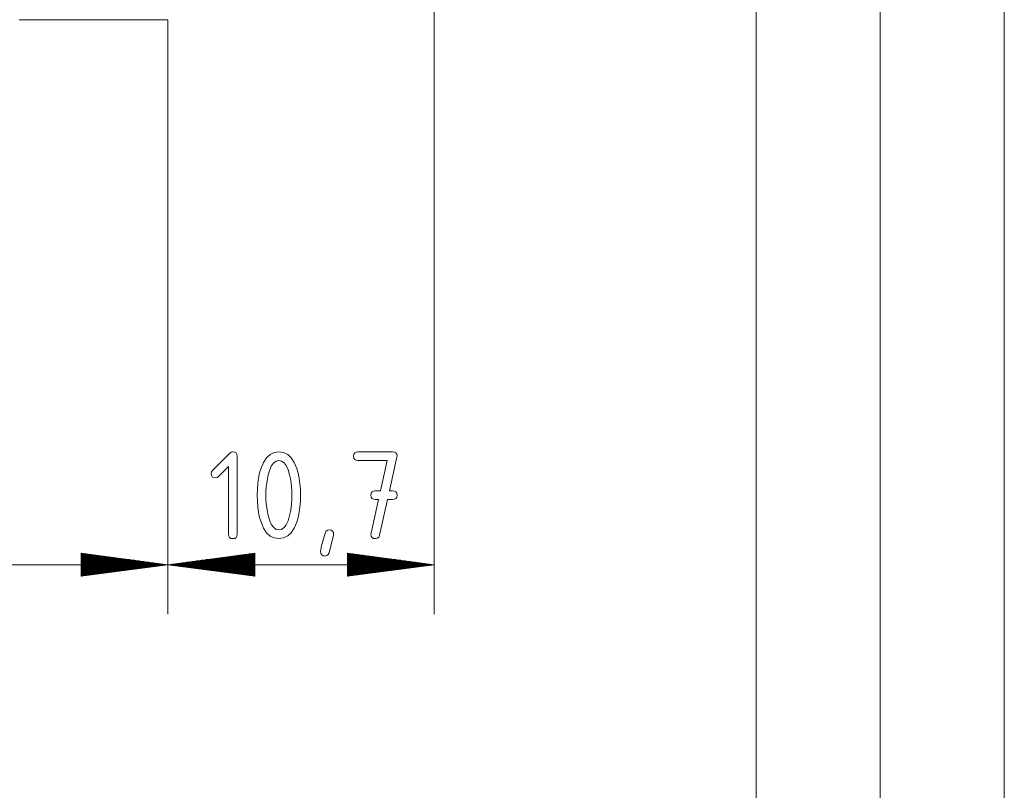
# Paper-space layout 'SHEET-001' of a CAD drawing. Units: millimetres. Extents: x 0 to 297, y 0 to 210.
# Drawn here: x 257 to 297, y 51 to 82 of the extents above; entities that cross this region are included whole.
import ezdxf

# ---------------------------------------------------------------- set-up
doc = ezdxf.new("R2010")
doc.units = ezdxf.units.MM
doc.layers.add('1', color=7, linetype='Continuous')

psp = doc.layouts.new('SHEET-001')

# ---------------------------------------------------------------- linework, layer by layer
at = {"layer": '1', "color": 18, "linetype": 'Continuous', "lineweight": 13}
for p, q in [((297, 0), (297, 210)), ((292, 5), (292, 195)), ((287, 10), (287, 190)), ((274.023, 152.668), (274.023, 57.909)), ((263.286, 81.868), (263.286, 57.909)), ((263.286, 81.868), (263.286, 57.909)), ((265.082, 63.706), (265.766, 64.39)), ((265.766, 64.39), (265.836, 64.442)), ((265.836, 64.442), (265.907, 64.459)), ((265.907, 64.459), (265.983, 64.448)), ((265.983, 64.448), (266.038, 64.415)), ((266.038, 64.415), (266.071, 64.36)), ((266.071, 64.36), (266.082, 64.284)), ((267.264, 64.219), (267.409, 64.352)), ((267.409, 64.352), (267.574, 64.432)), ((267.574, 64.432), (267.762, 64.459)), ((267.762, 64.459), (267.949, 64.432)), ((267.949, 64.432), (268.115, 64.352)), ((268.115, 64.352), (268.26, 64.218)), ((270.772, 64.284), (270.783, 64.36)), ((270.783, 64.36), (270.816, 64.415)), ((270.816, 64.415), (270.87, 64.448)), ((270.87, 64.448), (270.947, 64.459)), ((270.947, 64.459), (272.347, 64.459)), ((272.347, 64.459), (272.422, 64.448)), ((272.422, 64.448), (272.477, 64.416)), ((272.477, 64.416), (272.51, 64.363)), ((272.51, 64.363), (272.522, 64.289)), ((266.082, 64.284), (266.082, 61.134)), ((267.041, 63.793), (267.142, 64.033)), ((267.142, 64.033), (267.264, 64.219)), ((267.469, 63.899), (267.395, 63.735)), ((267.554, 64.015), (267.469, 63.899)), ((267.652, 64.085), (267.554, 64.015)), ((267.762, 64.109), (267.652, 64.085)), ((267.873, 64.086), (267.762, 64.109)), ((267.971, 64.016), (267.873, 64.086)), ((268.057, 63.9), (267.971, 64.016)), ((268.132, 63.737), (268.057, 63.9)), ((268.26, 64.218), (268.382, 64.031)), ((268.382, 64.031), (268.483, 63.791)), ((270.783, 64.207), (270.772, 64.284)), ((270.816, 64.153), (270.783, 64.207)), ((270.87, 64.12), (270.816, 64.153)), ((270.947, 64.109), (270.87, 64.12)), ((272.127, 64.109), (270.947, 64.109)), ((271.854, 62.884), (272.127, 64.109)), ((272.517, 64.247), (272.214, 62.884)), ((272.522, 64.289), (272.517, 64.247)), ((265.032, 63.584), (265.044, 63.65)), ((265.043, 63.507), (265.032, 63.584)), ((265.076, 63.453), (265.043, 63.507)), ((265.044, 63.65), (265.082, 63.706)), ((265.732, 63.862), (265.329, 63.459)), ((265.732, 61.134), (265.732, 63.862)), ((266.942, 63.401), (266.985, 63.604)), ((266.985, 63.604), (267.041, 63.793)), ((267.332, 63.525), (267.298, 63.367)), ((267.395, 63.735), (267.332, 63.525)), ((268.194, 63.528), (268.132, 63.737)), ((268.228, 63.372), (268.194, 63.528)), ((268.483, 63.791), (268.538, 63.601)), ((268.538, 63.601), (268.582, 63.399)), ((265.13, 63.42), (265.076, 63.453)), ((265.207, 63.409), (265.13, 63.42)), ((265.273, 63.421), (265.207, 63.409)), ((265.329, 63.459), (265.273, 63.421)), ((266.893, 62.953), (266.911, 63.184)), ((266.911, 63.184), (266.942, 63.401)), ((267.271, 63.206), (267.252, 63.043)), ((267.298, 63.367), (267.271, 63.206)), ((268.254, 63.212), (268.228, 63.372)), ((268.272, 63.049), (268.254, 63.212)), ((268.582, 63.399), (268.612, 63.182)), ((268.612, 63.182), (268.631, 62.952)), ((266.887, 62.709), (266.893, 62.953)), ((266.893, 62.464), (266.887, 62.709)), ((267.241, 62.877), (267.237, 62.709)), ((267.237, 62.709), (267.241, 62.538)), ((267.252, 63.043), (267.241, 62.877)), ((268.283, 62.881), (268.272, 63.049)), ((268.287, 62.709), (268.283, 62.881)), ((268.283, 62.538), (268.287, 62.709)), ((268.631, 62.952), (268.637, 62.709)), ((268.637, 62.709), (268.631, 62.465)), ((271.472, 62.709), (271.483, 62.785)), ((271.483, 62.632), (271.472, 62.709)), ((271.483, 62.785), (271.516, 62.84)), ((271.516, 62.84), (271.57, 62.873)), ((271.57, 62.873), (271.647, 62.884)), ((271.647, 62.884), (271.854, 62.884)), ((272.214, 62.884), (272.347, 62.884)), ((272.347, 62.884), (272.423, 62.873)), ((272.423, 62.873), (272.478, 62.84)), ((272.478, 62.84), (272.511, 62.785)), ((272.511, 62.785), (272.522, 62.709)), ((272.522, 62.709), (272.511, 62.632)), ((266.911, 62.234), (266.893, 62.464)), ((267.241, 62.538), (267.252, 62.37)), ((267.252, 62.37), (267.27, 62.206)), ((268.254, 62.206), (268.272, 62.37)), ((268.272, 62.37), (268.283, 62.538)), ((268.631, 62.465), (268.612, 62.235)), ((271.475, 61.174), (271.777, 62.534)), ((271.516, 62.578), (271.483, 62.632)), ((271.57, 62.545), (271.516, 62.578)), ((271.647, 62.534), (271.57, 62.545)), ((271.777, 62.534), (271.647, 62.534)), ((272.135, 62.534), (271.817, 61.097)), ((272.347, 62.534), (272.135, 62.534)), ((272.423, 62.545), (272.347, 62.534)), ((272.478, 62.578), (272.423, 62.545)), ((272.511, 62.632), (272.478, 62.578)), ((266.942, 62.017), (266.911, 62.234)), ((266.985, 61.814), (266.942, 62.017)), ((267.27, 62.206), (267.296, 62.046)), ((267.296, 62.046), (267.33, 61.889)), ((268.194, 61.889), (268.228, 62.046)), ((268.228, 62.046), (268.254, 62.206)), ((268.582, 62.019), (268.538, 61.816)), ((268.612, 62.235), (268.582, 62.019)), ((267.041, 61.624), (266.985, 61.814)), ((267.142, 61.385), (267.041, 61.624)), ((267.33, 61.889), (267.392, 61.68)), ((267.392, 61.68), (267.466, 61.518)), ((267.466, 61.518), (267.553, 61.402)), ((267.971, 61.402), (268.057, 61.518)), ((268.057, 61.518), (268.132, 61.68)), ((268.132, 61.68), (268.194, 61.889)), ((268.483, 61.627), (268.382, 61.386)), ((268.538, 61.816), (268.483, 61.627)), ((265.743, 61.057), (265.732, 61.134)), ((266.082, 61.134), (266.071, 61.057)), ((267.264, 61.198), (267.142, 61.385)), ((267.409, 61.065), (267.264, 61.198)), ((267.553, 61.402), (267.651, 61.332)), ((267.651, 61.332), (267.762, 61.309)), ((267.762, 61.309), (267.873, 61.332)), ((267.873, 61.332), (267.971, 61.402)), ((268.26, 61.199), (268.115, 61.066)), ((268.382, 61.386), (268.26, 61.199)), ((269.557, 60.947), (269.622, 61.176)), ((269.622, 61.176), (269.658, 61.25)), ((269.658, 61.25), (269.714, 61.294)), ((269.714, 61.294), (269.792, 61.309)), ((269.792, 61.309), (269.868, 61.298)), ((269.868, 61.298), (269.923, 61.266)), ((269.923, 61.266), (269.956, 61.212)), ((269.956, 61.212), (269.967, 61.136)), ((269.967, 61.136), (269.96, 61.099)), ((271.472, 61.134), (271.475, 61.174)), ((271.483, 61.057), (271.472, 61.134)), ((265.776, 61.003), (265.743, 61.057)), ((265.83, 60.97), (265.776, 61.003)), ((265.907, 60.959), (265.83, 60.97)), ((265.983, 60.97), (265.907, 60.959)), ((266.038, 61.003), (265.983, 60.97)), ((266.071, 61.057), (266.038, 61.003)), ((267.574, 60.985), (267.409, 61.065)), ((267.762, 60.959), (267.574, 60.985)), ((267.949, 60.986), (267.762, 60.959)), ((268.115, 61.066), (267.949, 60.986)), ((269.471, 60.61), (269.507, 60.758)), ((269.507, 60.758), (269.557, 60.947)), ((269.96, 61.099), (269.787, 60.391)), ((271.516, 61.003), (271.483, 61.057)), ((271.572, 60.97), (271.516, 61.003)), ((271.65, 60.959), (271.572, 60.97)), ((271.728, 60.974), (271.65, 60.959)), ((271.784, 61.02), (271.728, 60.974)), ((271.817, 61.097), (271.784, 61.02)), ((263.286, 59.909), (259.786, 60.37)), ((259.786, 60.37), (259.786, 59.448)), ((259.786, 60.366), (259.813, 60.366)), ((259.786, 60.366), (259.813, 60.366)), ((259.786, 60.341), (260.006, 60.341)), ((266.786, 60.37), (263.286, 59.909)), ((266.786, 60.341), (266.566, 60.341)), ((266.786, 60.366), (266.759, 60.366)), ((266.786, 60.366), (266.759, 60.366)), ((266.786, 59.448), (266.786, 60.37)), ((269.442, 60.434), (269.449, 60.502)), ((269.453, 60.357), (269.442, 60.434)), ((269.449, 60.502), (269.471, 60.61)), ((269.486, 60.303), (269.453, 60.357)), ((269.787, 60.391), (269.754, 60.318)), ((274.023, 59.909), (270.523, 60.37)), ((270.523, 60.37), (270.523, 59.448)), ((270.523, 60.366), (270.55, 60.366)), ((270.523, 60.366), (270.55, 60.366)), ((270.523, 60.341), (270.743, 60.341)), ((259.786, 60.315), (260.199, 60.315)), ((259.786, 60.29), (260.392, 60.29)), ((259.786, 60.264), (260.585, 60.264)), ((259.786, 60.239), (260.778, 60.239)), ((259.786, 60.214), (260.971, 60.214)), ((259.786, 60.188), (261.164, 60.188)), ((259.786, 60.163), (261.356, 60.163)), ((259.786, 60.137), (261.549, 60.137)), ((259.786, 60.112), (261.742, 60.112)), ((259.786, 60.087), (261.935, 60.087)), ((259.786, 60.061), (262.128, 60.061)), ((259.786, 60.036), (262.321, 60.036)), ((259.786, 60.01), (262.514, 60.01)), ((259.786, 59.985), (262.707, 59.985)), ((259.786, 59.96), (262.9, 59.96)), ((259.786, 59.934), (263.093, 59.934)), ((266.786, 59.934), (263.479, 59.934)), ((266.786, 59.96), (263.672, 59.96)), ((266.786, 59.985), (263.865, 59.985)), ((266.786, 60.01), (264.057, 60.01)), ((266.786, 60.036), (264.25, 60.036)), ((266.786, 60.061), (264.443, 60.061)), ((266.786, 60.087), (264.636, 60.087)), ((266.786, 60.112), (264.829, 60.112)), ((266.786, 60.137), (265.022, 60.137)), ((266.786, 60.163), (265.215, 60.163)), ((266.786, 60.188), (265.408, 60.188)), ((266.786, 60.214), (265.601, 60.214)), ((266.786, 60.239), (265.794, 60.239)), ((266.786, 60.264), (265.987, 60.264)), ((266.786, 60.29), (266.18, 60.29)), ((266.786, 60.315), (266.373, 60.315)), ((269.54, 60.27), (269.486, 60.303)), ((269.617, 60.259), (269.54, 60.27)), ((269.697, 60.274), (269.617, 60.259)), ((269.754, 60.318), (269.697, 60.274)), ((270.523, 60.315), (270.936, 60.315)), ((270.523, 60.29), (271.129, 60.29)), ((270.523, 60.264), (271.322, 60.264)), ((270.523, 60.239), (271.515, 60.239)), ((270.523, 60.214), (271.708, 60.214)), ((270.523, 60.188), (271.901, 60.188)), ((270.523, 60.163), (272.094, 60.163)), ((270.523, 60.137), (272.287, 60.137)), ((270.523, 60.112), (272.48, 60.112)), ((270.523, 60.087), (272.673, 60.087)), ((270.523, 60.061), (272.865, 60.061)), ((270.523, 60.036), (273.058, 60.036)), ((270.523, 60.01), (273.251, 60.01)), ((270.523, 59.985), (273.444, 59.985)), ((270.523, 59.96), (273.637, 59.96)), ((270.523, 59.934), (273.83, 59.934)), ((146.286, 59.909), (263.286, 59.909)), ((259.786, 59.448), (263.286, 59.909)), ((259.786, 59.909), (263.286, 59.909)), ((259.786, 59.909), (263.286, 59.909)), ((259.786, 59.883), (263.093, 59.883)), ((259.786, 59.858), (262.9, 59.858)), ((259.786, 59.833), (262.707, 59.833)), ((259.786, 59.807), (262.514, 59.807)), ((259.786, 59.782), (262.321, 59.782)), ((259.786, 59.756), (262.128, 59.756)), ((259.786, 59.731), (261.935, 59.731)), ((259.786, 59.706), (261.742, 59.706)), ((259.786, 59.68), (261.549, 59.68)), ((259.786, 59.655), (261.356, 59.655)), ((259.786, 59.629), (261.164, 59.629)), ((259.786, 59.604), (260.971, 59.604)), ((259.786, 59.579), (260.778, 59.579)), ((259.786, 59.553), (260.585, 59.553)), ((274.023, 59.909), (263.286, 59.909)), ((263.286, 59.909), (266.786, 59.448)), ((266.786, 59.909), (263.286, 59.909)), ((266.786, 59.909), (263.286, 59.909)), ((266.786, 59.883), (263.479, 59.883)), ((266.786, 59.858), (263.672, 59.858)), ((266.786, 59.833), (263.865, 59.833)), ((266.786, 59.807), (264.057, 59.807)), ((266.786, 59.782), (264.25, 59.782)), ((266.786, 59.756), (264.443, 59.756)), ((266.786, 59.731), (264.636, 59.731)), ((266.786, 59.706), (264.829, 59.706)), ((266.786, 59.68), (265.022, 59.68)), ((266.786, 59.655), (265.215, 59.655)), ((266.786, 59.629), (265.408, 59.629)), ((266.786, 59.604), (265.601, 59.604)), ((266.786, 59.579), (265.794, 59.579)), ((266.786, 59.553), (265.987, 59.553)), ((270.523, 59.448), (274.023, 59.909)), ((270.523, 59.909), (274.023, 59.909)), ((270.523, 59.909), (274.023, 59.909)), ((270.523, 59.883), (273.83, 59.883)), ((270.523, 59.858), (273.637, 59.858)), ((270.523, 59.833), (273.444, 59.833)), ((270.523, 59.807), (273.251, 59.807)), ((270.523, 59.782), (273.058, 59.782)), ((270.523, 59.756), (272.865, 59.756)), ((270.523, 59.731), (272.673, 59.731)), ((270.523, 59.706), (272.48, 59.706)), ((270.523, 59.68), (272.287, 59.68)), ((270.523, 59.655), (272.094, 59.655)), ((270.523, 59.629), (271.901, 59.629)), ((270.523, 59.604), (271.708, 59.604)), ((270.523, 59.579), (271.515, 59.579)), ((270.523, 59.553), (271.322, 59.553)), ((259.786, 59.528), (260.392, 59.528)), ((259.786, 59.502), (260.199, 59.502)), ((259.786, 59.477), (260.006, 59.477)), ((259.786, 59.452), (259.813, 59.452)), ((259.786, 59.452), (259.813, 59.452)), ((266.786, 59.528), (266.18, 59.528)), ((266.786, 59.502), (266.373, 59.502)), ((266.786, 59.477), (266.566, 59.477)), ((266.786, 59.452), (266.759, 59.452)), ((266.786, 59.452), (266.759, 59.452)), ((270.523, 59.528), (271.129, 59.528)), ((270.523, 59.502), (270.936, 59.502)), ((270.523, 59.477), (270.743, 59.477)), ((270.523, 59.452), (270.55, 59.452)), ((270.523, 59.452), (270.55, 59.452))]:
    psp.add_line(p, q, dxfattribs=at)
psp.add_open_spline([(263.286, 81.868), (263.275, 81.868), (263.242, 81.868), (263.187, 81.868), (263.111, 81.868), (263.014, 81.868), (262.896, 81.868), (262.827, 81.868), (262.678, 81.868), (262.509, 81.868), (262.322, 81.868), (262.116, 81.868), (261.893, 81.868), (261.653, 81.868), (261.396, 81.868), (261.125, 81.868), (260.84, 81.868), (260.542, 81.868), (260.232, 81.868), (259.911, 81.868), (259.581, 81.868), (259.242, 81.868), (258.896, 81.868), (258.544, 81.868), (258.188, 81.868), (257.829, 81.868), (257.648, 81.868), (257.286, 81.868)], degree=1, knots=[0, 0, 0.001822, 0.00729, 0.016378, 0.029056, 0.045279, 0.064982, 0.07654, 0.101321, 0.129381, 0.160618, 0.194914, 0.232152, 0.272191, 0.314883, 0.360079, 0.407607, 0.4573, 0.508969, 0.56243, 0.61749, 0.673945, 0.731592, 0.790214, 0.849604, 0.909542, 0.939621, 1, 1], dxfattribs=at)

doc.saveas('drawing.dxf')
